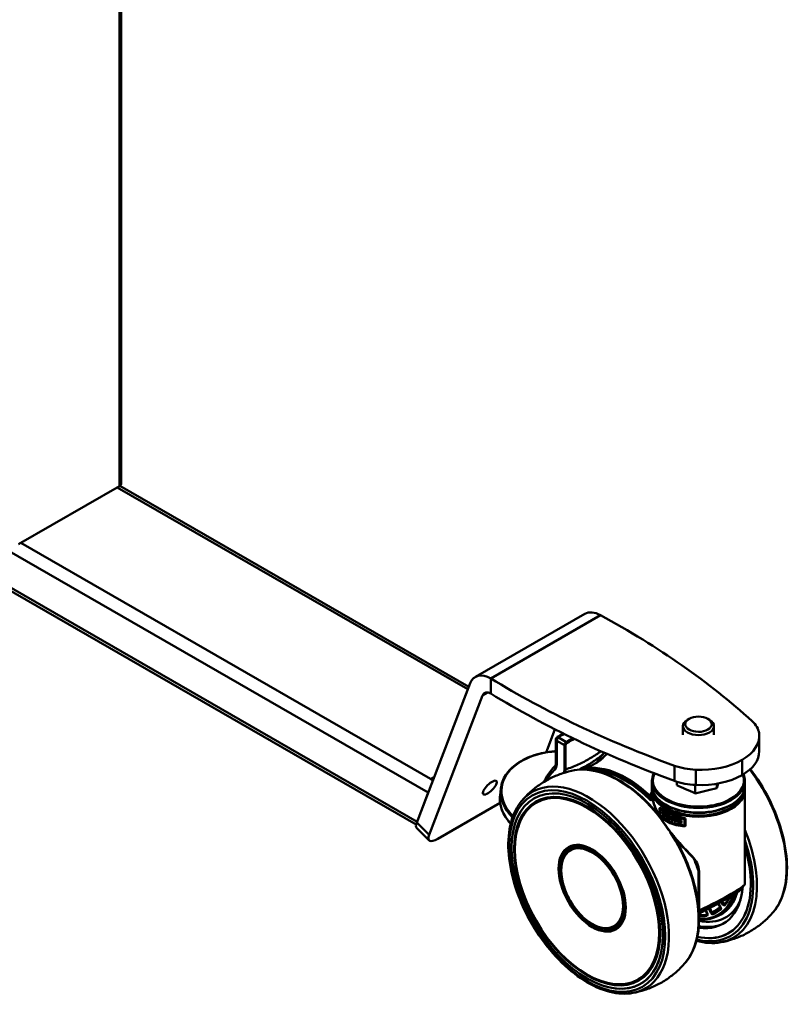
# Model space of a CAD drawing. Units: millimetres. Extents: x 0 to 3360, y 0 to 2376.
# Drawn here: x 2298 to 2546, y 431 to 748 of the extents above; entities that cross this region are included whole.
import ezdxf

# ---------------------------------------------------------------- set-up
doc = ezdxf.new("R2010")
doc.units = ezdxf.units.MM
doc.header["$LTSCALE"] = 8
doc.layers.add('Visible Edges(ISO)', color=7, linetype='Continuous', lineweight=50, true_color=0x262659)
doc.layers.add('Visible Tangent Edges(ISO)', color=7, linetype='Continuous', lineweight=50, true_color=0x1a1a3e)

msp = doc.modelspace()

# ---------------------------------------------------------------- linework, layer by layer
at = {"layer": 'Visible Edges(ISO)'}
for p, q in [((2330.386, 935.187), (2330.386, 598.544)), ((2425.499, 488.612), (2195.394, 621.121)), ((2329.8, 597.729), (2297.273, 578.998)), ((2442.522, 533.012), (2329.959, 597.832)), ((2479.963, 556.538), (2444.608, 536.178)), ((2425.686, 489.227), (2442.954, 534.135)), ((2449.598, 535.687), (2449.598, 530.782)), ((2446.94, 530.161), (2429.673, 485.254)), ((2513.573, 522.65), (2513.042, 522.345)), ((2519.586, 522.638), (2520.116, 522.331)), ((2467.42, 511.834), (2470.273, 519.254)), ((2511.569, 517.484), (2511.575, 520.308)), ((2521.569, 517.478), (2521.575, 520.288)), ((2470.556, 515.973), (2470.556, 508.348)), ((2536.183, 512.222), (2536.183, 517.127)), ((2430.276, 503.221), (2431.292, 503.807)), ((2431.145, 503.425), (2430.276, 503.221)), ((2430.924, 502.848), (2430.276, 503.221)), ((2501.537, 501.113), (2501.54, 502.595)), ((2509.596, 502.37), (2509.594, 501.245)), ((2531.537, 501.053), (2531.54, 502.536)), ((2425.779, 489.469), (2429.383, 498.84)), ((2452.565, 497.908), (2452.823, 500.188)), ((2501.534, 499.733), (2501.531, 498.239)), ((2515.516, 501.323), (2515.51, 498.617)), ((2522.475, 501.714), (2522.472, 500.241)), ((2531.534, 499.673), (2531.502, 483.729)), ((2432.465, 483.923), (2452.597, 495.516)), ((2463.478, 496.985), (2463.477, 496.984)), ((2464.437, 495.691), (2464.227, 495.57)), ((2478.398, 495.365), (2477.452, 495.748)), ((2501.532, 497.817), (2501.531, 496.857)), ((2504.02, 491.484), (2504.025, 493.881)), ((2504.133, 493.943), (2504.025, 493.881)), ((2504.144, 491.523), (2504.148, 493.636)), ((2504.252, 491.585), (2504.255, 493.574)), ((2504.876, 492.763), (2504.769, 492.702)), ((2504.769, 492.38), (2504.769, 492.702)), ((2504.252, 491.585), (2504.144, 491.523)), ((2505.094, 491.282), (2505.095, 492.155)), ((2505.473, 491.913), (2505.471, 491.04)), ((2505.579, 491.848), (2505.577, 491.101)), ((2505.826, 492.024), (2505.825, 491.703)), ((2505.932, 492.085), (2505.826, 492.024)), ((2505.905, 491.979), (2505.902, 490.785)), ((2506.011, 492.04), (2505.905, 491.979)), ((2505.932, 492.085), (2505.931, 491.994)), ((2506.311, 490.822), (2506.312, 491.027)), ((2506.312, 491.289), (2506.312, 491.493)), ((2506.417, 490.884), (2506.417, 490.971)), ((2506.418, 491.35), (2506.418, 491.438)), ((2506.82, 490.303), (2506.821, 490.565)), ((2506.821, 490.769), (2506.822, 491.031)), ((2506.822, 491.236), (2506.823, 491.497)), ((2506.929, 491.559), (2506.823, 491.497)), ((2506.906, 490.262), (2506.909, 491.456)), ((2506.929, 491.446), (2506.929, 491.559)), ((2507.015, 491.406), (2507.015, 491.517)), ((2507.284, 490.8), (2507.283, 490.088)), ((2507.482, 491.304), (2507.375, 491.243)), ((2507.391, 490.562), (2507.39, 490.15)), ((2507.778, 490.359), (2507.779, 491.071)), ((2507.887, 491.028), (2507.887, 491.133)), ((2508.181, 490.912), (2508.178, 489.718)), ((2508.287, 489.78), (2508.178, 489.718)), ((2508.289, 490.975), (2508.181, 490.912)), ((2508.275, 490.555), (2508.276, 490.876)), ((2508.384, 490.939), (2508.276, 490.876)), ((2508.288, 490.55), (2508.287, 489.78)), ((2508.289, 490.975), (2508.289, 490.884)), ((2508.714, 489.522), (2508.716, 490.395)), ((2509.22, 490.226), (2509.219, 489.354)), ((2509.329, 489.417), (2509.219, 489.354)), ((2509.331, 490.192), (2509.329, 489.417)), ((2509.69, 490.404), (2509.689, 490.083)), ((2509.801, 490.469), (2509.69, 490.404)), ((2509.791, 489.18), (2509.793, 490.374)), ((2509.905, 490.439), (2509.793, 490.374)), ((2509.801, 490.469), (2509.801, 490.379)), ((2510.332, 489.498), (2510.332, 489.294)), ((2510.333, 489.964), (2510.333, 489.76)), ((2510.447, 489.935), (2510.446, 489.825)), ((2510.446, 489.469), (2510.446, 489.359)), ((2510.614, 489.222), (2510.614, 489.317)), ((2510.615, 489.689), (2510.615, 489.783)), ((2511.005, 489.596), (2511.005, 489.334)), ((2511.122, 490.129), (2511.006, 490.063)), ((2511.006, 490.063), (2511.006, 489.801)), ((2511.12, 489.197), (2511.12, 488.935)), ((2511.121, 489.663), (2511.121, 489.401)), ((2511.122, 490.129), (2511.122, 489.867)), ((2512.077, 490.304), (2512.073, 488.192)), ((2512.31, 490.407), (2512.305, 488.009)), ((2512.431, 490.476), (2512.31, 490.407)), ((2512.431, 490.476), (2512.426, 488.079)), ((2429.68, 483.447), (2425.693, 487.421)), ((2511.004, 489.13), (2511.004, 488.868)), ((2512.426, 488.079), (2512.305, 488.009)), ((2531.497, 481.991), (2531.471, 469.301)), ((2473.05, 477.819), (2473.231, 478.222)), ((2515.43, 477.257), (2515.43, 477.256)), ((2530.248, 467.8), (2530.249, 468.033)), ((2516.694, 460.652), (2516.855, 460.715)), ((2519.402, 459.735), (2518.847, 460.926)), ((2523.645, 461.845), (2522.818, 463.007)), ((2519.442, 459.492), (2519.449, 459.497)), ((2522.97, 459.118), (2523.73, 459.524)), ((2486.139, 455.09), (2486.578, 455.044)), ((2503.999, 450.908), (2503.856, 449.897)), ((2497.274, 438.67), (2497.064, 438.549)), ((2498.162, 437.335), (2497.91, 437.19))]:
    msp.add_line(p, q, dxfattribs=at)
msp.add_arc((2471.556, 515.973), 1, 121.55521, 180, dxfattribs=at)
for centre, major_axis, ratio, start_param, end_param in [((2328.386, 598.544), (2, 0), 0.5758617, 5.4977871, 6.2831853), ((2484.953, 547.872), (-4.99, 8.666), 0.5780931, 5.4997209, 6.2831853), ((2276.811, 428.454), (-304, 0), 0.5758617, 3.704825, 3.9582275), ((2449.598, 527.512), (-4.99, 8.666), 0.5780931, 5.4997209, 6.7214513), ((2671.167, 655.548), (304, 0), 0.5758617, 3.8957542, 4.1491566), ((2449.598, 527.512), (-1.996, 3.466), 0.5780931, 5.4997209, 6.7214513), ((2671.167, 650.643), (-304, 0), 0.5758617, 0.7541615, 1.007564), ((2516.575, 520.298), (-5, 0.01), 0.5771851, 5.4982162, 10.2097471), ((2521.171, 517.311), (15, 0), 0.5758617, 0.0799966, 0.5632323), ((2517.183, 517.127), (19, 0), 0.5758617, 5.4977871, 6.3631819), ((2517.183, 512.222), (19, 0), 0.5758617, 5.4977871, 6.2831853), ((2493.465, 474.441), (-17.716, 30.764), 0.5780931, 5.1957996, 6.1557346), ((2506.954, 482.21), (-17.716, 30.764), 0.5780931, 0.1328574, 0.1748555), ((2517.183, 517.127), (-19, 0), 0.5758617, 1.4907997, 2.3561945), ((2516.864, 514.831), (-15, 0), 0.5758617, 1.007564, 1.4907997), ((2516.864, 509.926), (15, 0), 0.5758617, 4.1491566, 4.6323924), ((2517.183, 512.222), (19, 0), 0.5758617, 4.6323924, 5.4977871), ((2480.856, 467.18), (16.418, -28.511), 0.5780931, 0, 3.1415927), ((2498.233, 477.188), (14.4, -25.005), 0.5780931, 2.2065041, 2.2065115), ((2480.835, 467.168), (-16.518, 28.684), 0.5780931, 0, 0.562657), ((2480.854, 467.179), (-16.518, 28.684), 0.5780931, 0.0005818, 0.5067396), ((2481.895, 467.779), (-15.932, 27.666), 0.5780931, 5.753215, 5.8228276), ((2481.698, 467.666), (-15.919, 27.644), 0.5780931, 5.5924889, 5.6465674), ((2516.531, 498.197), (-15.15, 0.03), 0.5771851, 0.6830677, 0.7872127), ((2516.53, 497.876), (15.15, -0.03), 0.5771851, 3.8246604, 3.8582038), ((2516.531, 498.197), (-15, 0.03), 0.5771851, 0.6820292, 0.7872194), ((2429.929, 491.67), (-4.236, -4.25), 0.3462735, 5.619256, 6.2831853), ((2516.529, 497.003), (15.15, -0.03), 0.5771851, 3.8582038, 3.8953836), ((2516.529, 497.003), (15, -0.03), 0.5771851, 3.8846693, 3.895056), ((2516.53, 497.876), (15.15, -0.03), 0.5771851, 3.8953836, 3.9288053), ((2516.53, 497.876), (15, -0.03), 0.5771851, 3.9187914, 3.9262906), ((2516.529, 497.003), (-15.15, 0.03), 0.5771851, 0.7945642, 0.8763681), ((2516.531, 498.197), (15.15, -0.03), 0.5771851, 3.9361569, 4.0179607), ((2516.531, 498.197), (15, -0.03), 0.5771851, 3.9362371, 4.0188614), ((2516.529, 497.265), (15.15, -0.03), 0.5771851, 3.9733009, 4.0179607), ((2516.531, 497.936), (-15.15, 0.03), 0.5771851, 0.8317082, 0.8763681), ((2516.53, 497.731), (15.15, -0.03), 0.5771851, 3.9733009, 4.0179607), ((2516.53, 497.469), (-15.15, 0.03), 0.5771851, 0.8317082, 0.8763681), ((2516.529, 497.265), (15, -0.03), 0.5771851, 3.9737528, 4.0171128), ((2516.53, 497.731), (15, -0.03), 0.5771851, 3.9737528, 4.0171128), ((2516.529, 497.003), (-15, 0.03), 0.5771851, 0.8680108, 0.8755201), ((2516.53, 497.469), (-15, 0.03), 0.5771851, 0.8680108, 0.8755201), ((2516.531, 497.936), (-15, 0.03), 0.5771851, 0.8680108, 0.8755201), ((2516.529, 497.003), (15.15, -0.03), 0.5771851, 4.0253445, 4.0571081), ((2516.531, 498.197), (-15.15, 0.03), 0.5771851, 0.8837518, 0.9230071), ((2516.531, 498.197), (-15, 0.03), 0.5771851, 0.884727, 0.9243804), ((2516.529, 497.003), (15, -0.03), 0.5771851, 4.0493995, 4.0584052), ((2516.536, 500.519), (9.805, -28.39), 0.4054088, 4.9191504, 4.952174), ((2516.537, 501.163), (9.805, -28.39), 0.4054088, 4.926642, 4.9597029), ((2516.537, 501.163), (9.708, -28.109), 0.4054088, 4.9280153, 4.9526254), ((2516.529, 497.003), (15.15, -0.03), 0.5771851, 4.0901317, 4.1297729), ((2516.531, 498.197), (-15.15, 0.03), 0.5771851, 0.956068, 0.9881802), ((2516.531, 498.197), (-15, 0.03), 0.5771851, 0.95778, 0.9902248), ((2516.53, 497.876), (15.15, -0.03), 0.5771851, 4.1372822, 4.1715739), ((2516.531, 498.197), (-15.15, 0.03), 0.5771851, 0.9956895, 1.1034042), ((2516.531, 498.197), (-15, 0.03), 0.5771851, 0.9978125, 1.106685), ((2516.529, 497.003), (15.15, -0.03), 0.5771851, 4.1715739, 4.2100237), ((2516.53, 497.876), (15.15, -0.03), 0.5771851, 4.2100237, 4.2449968), ((2516.53, 497.876), (15, -0.03), 0.5771851, 4.2399435, 4.2477079), ((2516.529, 497.003), (15.15, -0.03), 0.5771851, 4.252665, 4.3402483), ((2516.531, 498.197), (-15.15, 0.03), 0.5771851, 1.1110724, 1.1986556), ((2516.531, 498.197), (-15, 0.03), 0.5771851, 1.1144385, 1.2030313), ((2516.53, 497.469), (15.15, -0.03), 0.5771851, 4.2921105, 4.3402483), ((2516.529, 497.265), (-15.15, 0.03), 0.5771851, 1.1505178, 1.1986556), ((2516.531, 497.936), (15.15, -0.03), 0.5771851, 4.2921105, 4.3402483), ((2516.53, 497.731), (-15.15, 0.03), 0.5771851, 1.1505178, 1.1986556), ((2516.53, 497.731), (-15, 0.03), 0.5771851, 1.1543301, 1.2030313), ((2516.529, 497.265), (-15, 0.03), 0.5771851, 1.1543301, 1.2030313), ((2516.53, 497.469), (15, -0.03), 0.5771851, 4.336342, 4.3446239), ((2516.531, 497.936), (15, -0.03), 0.5771851, 4.336342, 4.3446239), ((2516.529, 497.003), (15, -0.03), 0.5771851, 4.336342, 4.3446239), ((2433.916, 487.697), (4.236, 4.25), 0.3462735, 2.4776634, 4.0484597), ((2482.712, 468.249), (-7.236, 12.565), 0.5780931, 5.34298, 6.6800048), ((2480.697, 467.085), (17.217, -29.897), 0.5780931, 5.4606081, 7.9841802), ((2509.051, 483.414), (17.217, -29.897), 0.5780931, 5.7969868, 7.4731), ((2509.05, 483.416), (17.217, -29.897), 0.5780931, 5.7970526, 7.472982), ((2531.197, 481.991), (0.3, -0.001), 0.5771851, 6.2657912, 6.2831853), ((2516.479, 471.775), (-4.4, 0.009), 0.5771851, 4.717417, 4.7182125), ((2516.479, 471.775), (-3.5, 0.007), 0.5771851, 4.696124, 4.6962714), ((2516.479, 471.775), (-4.4, 0.009), 0.5771851, 4.6606727, 4.660687), ((2509.05, 483.416), (15.47, -26.864), 0.5780931, 5.8529581, 6.9782104), ((2531.171, 469.301), (0.296, -0.051), 0.9960216, 0, 0.1600715), ((2531.171, 469.301), (0.3, -0.001), 0.5771851, 6.2657912, 6.2831853), ((2482.712, 468.249), (7.236, -12.565), 0.5780931, 5.8863658, 7.2233906), ((2516.747, 460.995), (-0.3, 0.001), 0.5771851, 1.3553708, 1.5904786), ((2516.747, 460.995), (0.109, -0.28), 0.8128403, 5.6062976, 6.3641868), ((2516.747, 460.995), (0.131, -0.27), 0.2765279, 5.2679893, 6.2831853), ((2509.256, 483.535), (13.221, -22.958), 0.5780931, 6.1935791, 6.3017384), ((2519.515, 489.442), (-16.518, 28.684), 0.5780931, 2.4910845, 2.4983426), ((2519.658, 489.522), (17.217, -29.897), 0.5780931, 5.5823763, 5.5861792), ((2519.656, 489.524), (-17.217, 29.897), 0.5780931, 2.440896, 2.4447102), ((2518.95, 489.114), (17.217, -29.897), 0.5780931, 5.992605, 5.9927299), ((2519.658, 489.522), (17.217, -29.897), 0.5780931, 5.9711928, 5.971309), ((2519.656, 489.524), (17.217, -29.897), 0.5780931, 5.971309, 5.9714252), ((2519.515, 489.442), (16.518, -28.684), 0.5780931, 6.0334742, 6.033591), ((2509.741, 483.814), (15.47, -26.864), 0.5780931, 5.8216329, 6.2609178), ((2481.698, 467.666), (-15.919, 27.644), 0.5780931, 3.7782106, 3.8322891), ((2509.758, 483.821), (17.217, -29.897), 0.5780931, 6.260923, 6.2627275), ((2481.895, 467.779), (-15.932, 27.666), 0.5780931, 3.6019504, 3.671563), ((2480.835, 467.168), (16.518, -28.684), 0.5780931, 5.7205283, 6.2831853), ((2480.854, 467.179), (16.518, -28.684), 0.5780931, 5.7764457, 6.2826035)]:
    msp.add_ellipse(centre, major_axis=major_axis, ratio=ratio, start_param=start_param, end_param=end_param, dxfattribs=at)
for centre, major_axis, ratio in [((2516.576, 520.911), (-4.25, 0.008), 0.5771851), ((2449.285, 500.465), (-2.118, -2.125), 0.3462735), ((2480.693, 467.087), (-17.217, 29.897), 0.5780931), ((2480.645, 467.059), (16.418, -28.511), 0.5780931)]:
    msp.add_ellipse(centre, major_axis=major_axis, ratio=ratio, dxfattribs=at)
for points in [[(2471.033, 516.825), (2471.652, 517.205), (2472.268, 517.58), (2472.878, 517.948)], [(2486.224, 511.704), (2485.906, 511.412), (2485.578, 511.125), (2485.241, 510.843)], [(2484.808, 510.125), (2485.045, 510.035), (2485.281, 509.942), (2485.514, 509.846)], [(2487.03, 511.349), (2487.023, 511.338), (2487.015, 511.327), (2487.008, 511.316)], [(2501.54, 502.595), (2501.541, 503.453), (2501.758, 504.31), (2502.174, 505.123)], [(2531.064, 504.751), (2531.38, 504.032), (2531.541, 503.284), (2531.54, 502.536)], [(2501.581, 500.423), (2501.55, 500.194), (2501.535, 499.963), (2501.534, 499.733)], [(2509.57, 501.255), (2509.578, 501.291), (2509.586, 501.327), (2509.594, 501.363)], [(2522.872, 501.781), (2522.757, 501.274), (2522.642, 500.765), (2522.526, 500.254)], [(2531.534, 499.673), (2531.534, 499.904), (2531.52, 500.134), (2531.489, 500.363)], [(2501.53, 496.851), (2501.531, 496.853), (2501.531, 496.854), (2501.531, 496.856)], [(2507.465, 491.312), (2507.468, 491.308), (2507.471, 491.304), (2507.474, 491.3)], [(2510.53, 489.71), (2510.465, 489.771), (2510.399, 489.83), (2510.333, 489.889)], [(2531.497, 481.988), (2531.498, 482.528), (2531.501, 483.115), (2531.502, 483.729)], [(2516.021, 475.765), (2516.042, 475.709), (2516.064, 475.653), (2516.085, 475.598)], [(2516.088, 475.599), (2516.085, 475.605), (2516.083, 475.612), (2516.08, 475.619)], [(2523.761, 461.536), (2522.92, 461.019), (2522.078, 460.502), (2521.236, 459.985)], [(2522.835, 460.795), (2522.779, 460.818), (2522.724, 460.841), (2522.668, 460.865)], [(2524.797, 462.961), (2525.024, 463.104), (2525.251, 463.246), (2525.477, 463.388)], [(2525.063, 462.826), (2524.989, 462.794), (2524.874, 462.848), (2524.797, 462.961)], [(2517.995, 460.492), (2517.577, 460.243), (2517.159, 459.993), (2516.742, 459.744)], [(2519.449, 459.493), (2519.447, 459.493), (2519.444, 459.492), (2519.442, 459.492)], [(2531.431, 459.301), (2531.43, 459.3), (2531.429, 459.3), (2531.429, 459.3)]]:
    msp.add_open_spline(points, degree=3, dxfattribs=at)
for points, knots in [([(2452.823, 500.188), (2452.995, 501.713), (2453.544, 503.194), (2455.339, 505.927), (2456.591, 507.178), (2459.68, 509.326), (2461.523, 510.22), (2465.606, 511.553), (2467.846, 511.991), (2470.299, 512.19), (2470.427, 512.199), (2470.556, 512.208)], [3.9957453, 3.9957453, 3.9957453, 3.9957453, 4.3097883, 4.3097883, 4.6273295, 4.6273295, 4.9484561, 4.9484561, 5.2703016, 5.2703016, 5.2880385, 5.2880385, 5.2880385, 5.2880385]), ([(2483.735, 508.496), (2483.774, 508.563), (2483.813, 508.63), (2484.471, 509.745), (2485.185, 510.679), (2485.985, 511.488)], [6.7421803, 6.7421803, 6.7421803, 6.7421803, 6.75218908, 6.75218908, 6.91046924, 6.91046924, 6.91046924, 6.91046924]), ([(2470.303, 507.458), (2470.349, 507.503), (2470.402, 507.574), (2470.478, 507.763), (2470.505, 507.854), (2470.544, 508.073), (2470.556, 508.204), (2470.556, 508.348)], [0, 0, 0, 0, 0.0904441, 0.0904441, 0.14739978, 0.14739978, 0.20710815, 0.20710815, 0.20710815, 0.20710815]), ([(2486.415, 510.723), (2486.081, 510.365), (2485.694, 509.993), (2484.83, 509.262), (2484.354, 508.903), (2483.342, 508.235), (2482.807, 507.927), (2481.722, 507.387), (2481.172, 507.155), (2480.106, 506.775), (2479.59, 506.627), (2479.113, 506.518)], [0.61018458, 0.61018458, 0.61018458, 0.61018458, 0.68012678, 0.68012678, 0.75006897, 0.75006897, 0.82001117, 0.82001117, 0.88995337, 0.88995337, 0.95989557, 0.95989557, 0.95989557, 0.95989557]), ([(2459.68, 496.33), (2460.51, 497.296), (2461.421, 498.229), (2463.391, 499.989), (2464.451, 500.814), (2466.687, 502.317), (2467.863, 502.994), (2470.285, 504.174), (2471.531, 504.676), (2474.042, 505.497), (2475.306, 505.817), (2476.558, 506.05)], [0.5843683, 0.5843683, 0.5843683, 0.5843683, 0.66463701, 0.66463701, 0.74490572, 0.74490572, 0.82517443, 0.82517443, 0.90544314, 0.90544314, 0.98571185, 0.98571185, 0.98571185, 0.98571185]), ([(2470.303, 507.458), (2469.809, 506.977), (2469.344, 506.459), (2468.472, 505.352), (2468.066, 504.763), (2467.334, 503.554), (2467.006, 502.937), (2466.706, 502.292)], [5.64459034, 5.64459034, 5.64459034, 5.64459034, 5.72580922, 5.72580922, 5.80702811, 5.80702811, 5.88394159, 5.88394159, 5.88394159, 5.88394159]), ([(2476.558, 506.05), (2478.887, 506.484), (2481.423, 506.354), (2486.76, 505.012), (2489.571, 503.757), (2495.141, 500.239), (2497.898, 497.968), (2501.637, 494.124), (2502.755, 492.862), (2503.829, 491.537)], [0.9857118, 0.9857118, 0.9857118, 0.9857118, 1.2949317, 1.2949317, 1.6167195, 1.6167195, 1.9413615, 1.9413615, 2.0860594, 2.0860594, 2.0860594, 2.0860594]), ([(2540.675, 460.276), (2542.219, 462.073), (2543.38, 464.331), (2544.898, 469.621), (2545.223, 472.682), (2544.976, 479.265), (2544.395, 482.79), (2542.394, 489.925), (2540.976, 493.534), (2537.527, 500.322), (2535.529, 503.512), (2533.307, 506.434)], [2.5572244, 2.5572244, 2.5572244, 2.5572244, 2.8664442, 2.8664442, 3.188232, 3.188232, 3.512874, 3.512874, 3.8368535, 3.8368535, 4.1458387, 4.1458387, 4.1458387, 4.1458387]), ([(2531.537, 501.053), (2531.535, 500.129), (2531.284, 499.208), (2530.31, 497.448), (2529.577, 496.613), (2527.695, 495.109), (2526.536, 494.445), (2523.921, 493.363), (2522.464, 492.947), (2519.401, 492.405), (2517.795, 492.278), (2514.597, 492.324), (2513.005, 492.498), (2509.991, 493.128), (2508.569, 493.585), (2506.038, 494.741), (2504.93, 495.44), (2503.145, 497.017), (2502.468, 497.894), (2501.708, 499.564), (2501.535, 500.338), (2501.537, 501.113)], [2.3573386, 2.3573386, 2.3573386, 2.3573386, 2.6651439, 2.6651439, 2.9811021, 2.9811021, 3.3038704, 3.3038704, 3.6271613, 3.6271613, 3.9498796, 3.9498796, 4.2723796, 4.2723796, 4.595163, 4.595163, 4.9185146, 4.9185146, 5.2408759, 5.2408759, 5.4989312, 5.4989312, 5.4989312, 5.4989312]), ([(2515.556, 498.596), (2514.516, 499.067), (2513.476, 499.535), (2512.436, 499.996), (2511.481, 500.42), (2510.525, 500.839), (2509.57, 501.255)], [0, 0, 0, 0, 0.0039313764, 0.0039313764, 0.0039313764, 0.0075449689, 0.0075449689, 0.0075449689, 0.0075449689]), ([(2522.526, 500.254), (2521.316, 499.975), (2520.105, 499.693), (2518.894, 499.404), (2517.781, 499.139), (2516.668, 498.869), (2515.556, 498.596)], [0, 0, 0, 0, 0.0039313764, 0.0039313764, 0.0039313764, 0.0075449689, 0.0075449689, 0.0075449689, 0.0075449689]), ([(2452.565, 497.908), (2452.493, 497.277), (2452.486, 496.638), (2452.599, 495.358), (2452.72, 494.717), (2453.087, 493.444), (2453.333, 492.812), (2453.944, 491.569), (2454.31, 490.958), (2455.11, 489.828), (2455.532, 489.308), (2455.997, 488.802)], [2.28744005, 2.28744005, 2.28744005, 2.28744005, 2.41755395, 2.41755395, 2.54766786, 2.54766786, 2.67778176, 2.67778176, 2.80789567, 2.80789567, 2.92414652, 2.92414652, 2.92414652, 2.92414652]), ([(2495.442, 434.228), (2493.113, 433.794), (2490.577, 433.923), (2485.24, 435.265), (2482.429, 436.521), (2476.86, 440.039), (2474.102, 442.31), (2468.936, 447.622), (2466.526, 450.66), (2462.292, 457.196), (2460.466, 460.692), (2457.577, 467.798), (2456.514, 471.407), (2455.264, 478.388), (2455.078, 481.759), (2455.626, 487.923), (2456.36, 490.718), (2458.141, 494.282), (2458.856, 495.372), (2459.68, 496.33)], [4.1273045, 4.1273045, 4.1273045, 4.1273045, 4.4365243, 4.4365243, 4.7583121, 4.7583121, 5.0829541, 5.0829541, 5.4069337, 5.4069337, 5.7303927, 5.7303927, 6.0540047, 6.0540047, 6.3783462, 6.3783462, 6.7026251, 6.7026251, 6.8675536, 6.8675536, 6.8675536, 6.8675536]), ([(2497.353, 438.484), (2499.122, 439.503), (2500.604, 441.021), (2502.835, 444.9), (2503.59, 447.252), (2504.297, 452.549), (2504.255, 455.488), (2503.379, 461.664), (2502.546, 464.901), (2500.172, 471.343), (2498.632, 474.548), (2494.998, 480.601), (2492.906, 483.448), (2488.383, 488.493), (2485.953, 490.69), (2481.005, 494.215), (2478.489, 495.541), (2473.624, 497.193), (2471.278, 497.518), (2467.375, 497.177), (2465.751, 496.678), (2464.317, 495.852)], [2.3565526, 2.3565526, 2.3565526, 2.3565526, 2.6804635, 2.6804635, 3.0014568, 3.0014568, 3.3205555, 3.3205555, 3.6395824, 3.6395824, 3.9587811, 3.9587811, 4.2780394, 4.2780394, 4.5972099, 4.5972099, 4.9162067, 4.9162067, 5.2354552, 5.2354552, 5.4981452, 5.4981452, 5.4981452, 5.4981452]), ([(2501.042, 497.771), (2501.03, 497.774), (2501.019, 497.779), (2500.996, 497.792), (2500.986, 497.8), (2500.977, 497.808)], [0.0000024353, 0.0000024353, 0.0000024353, 0.0000024353, 0.0037186766, 0.0037186766, 0.0077992561, 0.0077992561, 0.0077992561, 0.0077992561]), ([(2501.042, 497.771), (2501.189, 497.732), (2501.349, 497.748), (2501.465, 497.81), (2501.489, 497.824), (2501.512, 497.839), (2501.532, 497.856)], [0.00000000084, 0.00000000084, 0.00000000084, 0.00000000084, 0.00045106769, 0.00045106769, 0.00045106769, 0.00054648355, 0.00054648355, 0.00054648355, 0.00054648355]), ([(2501.531, 498.231), (2501.531, 498.232), (2501.531, 498.235), (2501.531, 498.238), (2501.531, 498.239)], [0.000730294507, 0.000730294507, 0.000730294507, 0.000730294507, 0.00074143108, 0.000765438403, 0.000765438403, 0.000765438403, 0.000765438403]), ([(2501.532, 497.817), (2501.533, 497.864), (2501.533, 497.908), (2501.532, 497.97), (2501.532, 497.989), (2501.532, 498.012), (2501.532, 498.015), (2501.532, 498.029), (2501.532, 498.04), (2501.532, 498.079), (2501.532, 498.107), (2501.531, 498.173), (2501.531, 498.206), (2501.531, 498.231)], [0, 0, 0, 0, 0.017204072, 0.017204072, 0.025903681, 0.025903681, 0.027533647, 0.027533647, 0.032424597, 0.032424597, 0.047126405, 0.047126405, 0.072268019, 0.072268019, 0.072268019, 0.072268019]), ([(2501.669, 497.263), (2501.642, 497.431), (2501.618, 497.589), (2501.594, 497.759), (2501.591, 497.787), (2501.584, 497.835), (2501.581, 497.856), (2501.577, 497.89), (2501.575, 497.904), (2501.568, 497.96), (2501.563, 498), (2501.552, 498.088), (2501.547, 498.134), (2501.54, 498.192), (2501.538, 498.213), (2501.538, 498.213)], [0, 0, 0, 0, 0.06345338, 0.06345338, 0.07648038, 0.07648038, 0.08624984, 0.08624984, 0.09357647, 0.09357647, 0.1155839, 0.1155839, 0.14823078, 0.14823078, 0.17364136, 0.17364136, 0.17364136, 0.17364136]), ([(2514.313, 478.34), (2513.147, 479.54), (2511.964, 480.806), (2509.756, 483.304), (2508.717, 484.534), (2506.909, 486.839), (2506.116, 487.912), (2504.161, 490.83), (2503.083, 492.751), (2502.061, 495.498), (2501.811, 496.395), (2501.669, 497.263)], [0, 0, 0, 0, 0.5386043, 0.5386043, 1.0203163, 1.0203163, 1.4176782, 1.4176782, 2.0882969, 2.0882969, 2.4156266, 2.4156266, 2.4156266, 2.4156266]), ([(2504.025, 493.881), (2504.56, 493.567), (2505.167, 493.247), (2506.496, 492.601), (2507.258, 492.259), (2508.915, 491.576), (2509.809, 491.236), (2511.253, 490.74), (2511.779, 490.569), (2512.31, 490.407)], [6.7834767, 6.7834767, 6.7834767, 6.7834767, 7.0615537, 7.0615537, 7.3490554, 7.3490554, 7.6365571, 7.6365571, 7.7957718, 7.7957718, 7.7957718, 7.7957718]), ([(2504.133, 493.943), (2504.667, 493.629), (2505.273, 493.308), (2506.595, 492.666), (2507.35, 492.327), (2508.99, 491.653), (2509.875, 491.318), (2511.33, 490.819), (2511.878, 490.643), (2512.431, 490.476)], [-2.5703549, -2.5703549, -2.5703549, -2.5703549, -2.2923229, -2.2923229, -2.0077407, -2.0077407, -1.7231585, -1.7231585, -1.5575939, -1.5575939, -1.5575939, -1.5575939]), ([(2504.148, 493.636), (2504.653, 493.346), (2505.216, 493.051), (2506.499, 492.429), (2507.266, 492.084), (2508.932, 491.398), (2509.831, 491.057), (2511.196, 490.587), (2511.634, 490.443), (2512.077, 490.304)], [6.80881562, 6.80881562, 6.80881562, 6.80881562, 7.06566227, 7.06566227, 7.35468984, 7.35468984, 7.64371741, 7.64371741, 7.77700119, 7.77700119, 7.77700119, 7.77700119]), ([(2512.305, 488.009), (2511.774, 488.027), (2511.247, 488.07), (2509.803, 488.267), (2508.909, 488.484), (2507.252, 489.09), (2506.49, 489.48), (2505.161, 490.372), (2504.555, 490.893), (2504.02, 491.484)], [1.5819289, 1.5819289, 1.5819289, 1.5819289, 1.7411435, 1.7411435, 2.0286453, 2.0286453, 2.316147, 2.316147, 2.5942239, 2.5942239, 2.5942239, 2.5942239]), ([(2512.073, 488.192), (2511.63, 488.213), (2511.191, 488.251), (2509.826, 488.434), (2508.926, 488.65), (2507.26, 489.257), (2506.493, 489.648), (2505.211, 490.51), (2504.648, 490.986), (2504.144, 491.523)], [1.6053715, 1.6053715, 1.6053715, 1.6053715, 1.73865528, 1.73865528, 2.02768285, 2.02768285, 2.31671042, 2.31671042, 2.57355707, 2.57355707, 2.57355707, 2.57355707]), ([(2512.073, 488.267), (2511.649, 488.289), (2511.229, 488.327), (2509.891, 488.508), (2509.001, 488.723), (2507.352, 489.326), (2506.593, 489.714), (2505.317, 490.571), (2504.754, 491.048), (2504.252, 491.585)], [1.59311532, 1.59311532, 1.59311532, 1.59311532, 1.72072046, 1.72072046, 2.00679245, 2.00679245, 2.29286444, 2.29286444, 2.54966873, 2.54966873, 2.54966873, 2.54966873]), ([(2508.677, 484.612), (2510.337, 481.856), (2511.787, 478.963), (2514.423, 472.479), (2515.486, 468.87), (2516.736, 461.889), (2516.922, 458.519), (2516.374, 452.354), (2515.641, 449.559), (2513.86, 445.995), (2513.144, 444.905), (2512.32, 443.947)], [2.321959, 2.321959, 2.321959, 2.321959, 2.5888, 2.5888, 2.912412, 2.912412, 3.2367535, 3.2367535, 3.5610324, 3.5610324, 3.725961, 3.725961, 3.725961, 3.725961]), ([(2486.139, 455.09), (2485.133, 455.196), (2484.068, 455.526), (2481.914, 456.598), (2480.824, 457.344), (2478.737, 459.175), (2477.74, 460.258), (2475.938, 462.652), (2475.133, 463.962), (2473.796, 466.675), (2473.264, 468.079), (2472.525, 470.842), (2472.32, 472.2), (2472.259, 474.736), (2472.404, 475.913), (2472.816, 477.247), (2472.926, 477.54), (2473.05, 477.819)], [4.3234523, 4.3234523, 4.3234523, 4.3234523, 4.6426572, 4.6426572, 4.9649418, 4.9649418, 5.287127, 5.287127, 5.6089495, 5.6089495, 5.9307178, 5.9307178, 6.2527706, 6.2527706, 6.5751541, 6.5751541, 6.6714058, 6.6714058, 6.6714058, 6.6714058]), ([(2492.87, 464.042), (2492.726, 465.118), (2492.474, 466.239), (2491.77, 468.499), (2491.318, 469.638), (2490.241, 471.863), (2489.617, 472.948), (2488.233, 474.996), (2487.475, 475.959), (2485.873, 477.702), (2485.03, 478.482), (2484.172, 479.147)], [3.3104645, 3.3104645, 3.3104645, 3.3104645, 3.5572182, 3.5572182, 3.803972, 3.803972, 4.0507258, 4.0507258, 4.2974796, 4.2974796, 4.5442334, 4.5442334, 4.5442334, 4.5442334]), ([(2516.08, 475.619), (2515.772, 476.413), (2515.309, 477.195), (2514.58, 478.057), (2514.45, 478.2), (2514.313, 478.34)], [0, 0, 0, 0, 0.31065417, 0.31065417, 0.37397233, 0.37397233, 0.37397233, 0.37397233]), ([(2530.247, 467.785), (2530.242, 467.672), (2530.201, 467.603), (2530.089, 467.435), (2529.997, 467.345), (2529.678, 467.067), (2529.402, 466.863), (2528.483, 466.243), (2527.711, 465.764), (2526.013, 464.77), (2525.128, 464.269), (2523.316, 463.272), (2522.376, 462.767), (2520.388, 461.717), (2519.319, 461.165), (2517.762, 460.373), (2517.245, 460.113), (2516.737, 459.859)], [0.0049008, 0.0049008, 0.0049008, 0.0049008, 0.117336, 0.117336, 0.311756, 0.311756, 0.6030762, 0.6030762, 1.0288475, 1.0288475, 1.3701309, 1.3701309, 1.6902032, 1.6902032, 2.0460864, 2.0460864, 2.2249932, 2.2249932, 2.2249932, 2.2249932]), ([(2531.467, 469.25), (2531.436, 469.073), (2531.345, 468.966), (2531.009, 468.599), (2530.648, 468.309), (2529.785, 467.709), (2529.401, 467.458), (2528.233, 466.727), (2527.327, 466.191), (2525.401, 465.105), (2524.384, 464.55), (2522.255, 463.42), (2521.119, 462.834), (2518.949, 461.738), (2517.896, 461.218), (2516.877, 460.725)], [0, 0, 0, 0, 0.2251476, 0.2251476, 0.6430849, 0.6430849, 0.8886774, 0.8886774, 1.2928734, 1.2928734, 1.6568772, 1.6568772, 2.0338907, 2.0338907, 2.3873733, 2.3873733, 2.3873733, 2.3873733]), ([(2525.05, 462.811), (2525.178, 462.972), (2525.302, 463.137), (2525.542, 463.479), (2525.657, 463.655), (2525.881, 464.018), (2525.989, 464.204), (2526.196, 464.586), (2526.296, 464.782), (2526.393, 464.987), (2526.395, 464.992), (2526.397, 464.996)], [2.58110564, 2.58110564, 2.58110564, 2.58110564, 2.62013726, 2.62013726, 2.65916887, 2.65916887, 2.69820048, 2.69820048, 2.73723209, 2.73723209, 2.73810805, 2.73810805, 2.73810805, 2.73810805]), ([(2522.721, 460.723), (2522.795, 460.769), (2522.868, 460.815), (2523.013, 460.911), (2523.085, 460.96), (2523.227, 461.061), (2523.298, 461.112), (2523.437, 461.217), (2523.506, 461.271), (2523.637, 461.375), (2523.698, 461.426), (2523.759, 461.477)], [2.375105658, 2.375105658, 2.375105658, 2.375105658, 2.392505414, 2.392505414, 2.40990517, 2.40990517, 2.427304925, 2.427304925, 2.444704681, 2.444704681, 2.460504306, 2.460504306, 2.460504306, 2.460504306]), ([(2523.757, 461.467), (2523.757, 461.467), (2523.757, 461.467), (2523.757, 461.468), (2523.759, 461.475), (2523.762, 461.496), (2523.762, 461.51), (2523.761, 461.543), (2523.759, 461.564), (2523.75, 461.613), (2523.743, 461.642), (2523.722, 461.703), (2523.708, 461.737), (2523.688, 461.776), (2523.685, 461.782), (2523.68, 461.79), (2523.68, 461.791), (2523.678, 461.793), (2523.678, 461.794), (2523.676, 461.797), (2523.674, 461.8), (2523.668, 461.811), (2523.663, 461.819), (2523.653, 461.833), (2523.649, 461.839), (2523.645, 461.845)], [0.014841275, 0.014841275, 0.014841275, 0.014841275, 0.016076108, 0.016076108, 0.024747049, 0.024747049, 0.032200664, 0.032200664, 0.040702827, 0.040702827, 0.05073228, 0.05073228, 0.061633023, 0.061633023, 0.063830139, 0.063830139, 0.064246436, 0.064246436, 0.064558656, 0.064558656, 0.065518493, 0.065518493, 0.068401181, 0.068401181, 0.070548627, 0.070548627, 0.070548627, 0.070548627]), ([(2516.77, 457.99), (2517.681, 457.904), (2518.566, 457.913), (2520.693, 458.171), (2521.889, 458.541), (2522.97, 459.118)], [8.25111051, 8.25111051, 8.25111051, 8.25111051, 8.39893504, 8.39893504, 8.62118481, 8.62118481, 8.62118481, 8.62118481]), ([(2519.444, 459.475), (2519.444, 459.475), (2519.445, 459.477), (2519.45, 459.496), (2519.455, 459.537), (2519.445, 459.605), (2519.44, 459.626), (2519.426, 459.675), (2519.415, 459.705), (2519.402, 459.735)], [0.017595438, 0.017595438, 0.017595438, 0.017595438, 0.023969997, 0.023969997, 0.043760169, 0.043760169, 0.051275919, 0.051275919, 0.061151193, 0.061151193, 0.061151193, 0.061151193]), ([(2523.796, 450.557), (2525.048, 450.79), (2526.313, 451.109), (2528.823, 451.93), (2530.069, 452.433), (2532.492, 453.612), (2533.668, 454.289), (2535.903, 455.792), (2536.963, 456.618), (2538.934, 458.377), (2539.845, 459.311), (2540.675, 460.276)], [2.15588081, 2.15588081, 2.15588081, 2.15588081, 2.23614952, 2.23614952, 2.31641823, 2.31641823, 2.39668694, 2.39668694, 2.47695565, 2.47695565, 2.55722436, 2.55722436, 2.55722436, 2.55722436]), ([(2515.888, 451.022), (2517.255, 450.649), (2518.602, 450.419), (2521.253, 450.253), (2522.554, 450.325), (2523.796, 450.557)], [8.11301613, 8.11301613, 8.11301613, 8.11301613, 8.27413758, 8.27413758, 8.43906611, 8.43906611, 8.43906611, 8.43906611]), ([(2512.32, 443.947), (2511.491, 442.982), (2510.58, 442.048), (2508.609, 440.289), (2507.549, 439.463), (2505.313, 437.96), (2504.137, 437.283), (2501.715, 436.104), (2500.469, 435.602), (2497.959, 434.78), (2496.694, 434.461), (2495.442, 434.228)], [3.72596095, 3.72596095, 3.72596095, 3.72596095, 3.80622966, 3.80622966, 3.88649837, 3.88649837, 3.96676708, 3.96676708, 4.04703579, 4.04703579, 4.1273045, 4.1273045, 4.1273045, 4.1273045])]:
    msp.add_open_spline(points, degree=3, knots=knots, dxfattribs=at)
at = {"layer": 'Visible Tangent Edges(ISO)'}
for p, q in [((2329.8, 935.524), (2329.8, 597.729)), ((2190.62, 636.334), (2429.383, 498.84)), ((2194.223, 622.814), (2425.779, 489.469)), ((2329.093, 597.322), (2442.204, 532.186)), ((2297.98, 579.405), (2430.924, 502.848)), ((2484.953, 556.047), (2449.598, 535.687)), ((2446.94, 530.161), (2448.641, 531.14)), ((2473.334, 514.135), (2470.849, 515.566)), ((2470.849, 515.566), (2470.849, 507.94)), ((2471.374, 516.658), (2473.949, 515.175)), ((2473.334, 506.339), (2473.334, 514.135)), ((2473.7, 514.109), (2473.7, 506.313)), ((2530.618, 504.485), (2530.618, 509.391)), ((2508.855, 507.528), (2508.855, 502.622)), ((2515.665, 501.316), (2515.665, 506.221)), ((2501.62, 497.58), (2501.618, 496.735)), ((2429.673, 485.254), (2425.686, 489.227)), ((2531.471, 469.298), (2531.497, 481.988)), ((2516.537, 462.437), (2516.56, 473.562)), ((2516.777, 473.511), (2516.752, 460.822)), ((2524.221, 463.771), (2524.797, 462.961)), ((2516.868, 460.722), (2516.827, 460.706)), ((2518.897, 460.951), (2519.461, 459.739)), ((2520.552, 460.039), (2519.89, 461.462)), ((2520.256, 461.652), (2520.93, 460.205)), ((2522.868, 463.034), (2523.678, 461.896)), ((2524.467, 462.714), (2523.857, 463.571))]:
    msp.add_line(p, q, dxfattribs=at)
for centre, major_axis, ratio, start_param, end_param in [((2471.556, 515.973), (-1, 0), 0.5758617, 0, 0.7853982), ((2471.556, 515.973), (0.499, 0.867), 0.5780931, 1.0435289, 2.3542608), ((2471.556, 515.973), (-0.523, 0.852), 0.2775455, 5.4590122, 6.2831853), ((2474.004, 514.97), (0.155, -0.257), 0.2707469, 0.8082918, 2.3195928), ((2475.106, 497.897), (-22.003, 2.489), 0.6420211, 4.9926225, 6.9422237), ((2473.546, 514.257), (-0.3, 0), 0.5758617, 0.7853982, 2.1093632), ((2507.107, 481.527), (-18.445, 32.03), 0.5780931, 0.1575686, 0.3244437), ((2471.556, 508.348), (-1, 0), 0.5758617, 0, 0.7853982), ((2507.277, 481.625), (-20.111, 34.924), 0.5780931, 0.3883881, 0.3883891), ((2475.106, 497.897), (22.003, -2.489), 0.6420211, 1.1541922, 1.1895615), ((2493.135, 473.481), (-20.111, 34.924), 0.5780931, 0.1464451, 0.327218), ((2471, 506.741), (-0.698, 0.716), 0.8072367, 0, 1.3676696), ((2468.058, 509.503), (-1.972, 3.37), 0.5861946, 3.285753, 3.9278268), ((2473.546, 506.461), (0.3, 0), 0.5758617, 3.9269908, 5.2509559), ((2490.788, 472.896), (-18.247, 31.687), 0.5780931, 4.9346964, 6.0825135), ((2506.445, 481.146), (20.602, -35.777), 0.5780931, 3.656132, 3.6561417), ((2492.997, 474.172), (-17.716, 30.764), 0.5780931, 5.1772908, 6.0980997), ((2507.277, 481.625), (20.111, -34.924), 0.5780931, 3.6159968, 3.6159988), ((2492.785, 474.05), (-17.566, 30.504), 0.5780931, 5.1772915, 5.9791134), ((2516.54, 502.811), (-14.705, 0.029), 0.5771851, 6.0189631, 9.6460948), ((2519.142, 489.225), (18.247, -31.687), 0.5780931, 0.2006718, 1.7857179), ((2481.212, 467.382), (-18.247, 31.687), 0.5780931, 2.9409209, 6.4838571), ((2516.54, 502.566), (15, -0.03), 0.5771851, 3.1415927, 6.2831853), ((2475.081, 497.671), (-22.258, 2.518), 0.6420211, 0, 0.666629), ((2516.534, 499.703), (-15, 0.03), 0.5771851, 0, 3.1415927), ((2516.537, 501.083), (15, -0.03), 0.5771851, 3.1415927, 6.2831853), ((2516.535, 499.948), (-14.7, 0.029), 0.5771851, 0.0947478, 3.0468449), ((2474.823, 495.39), (-22.258, 2.518), 0.6420211, 0, 0.6406815), ((2480.945, 467.232), (-16.495, 28.643), 0.5780931, 6.1035026, 6.5511608), ((2500.884, 496.925), (-0.208, -0.216), 0.3658288, 4.0421799, 5.6129762), ((2501.831, 496.857), (-0.3, 0.001), 0.5771851, 0, 0.7865423), ((2501.832, 497.817), (-0.3, 0.001), 0.5771851, 0, 0.6949379), ((2501.966, 497.311), (-0.296, -0.048), 0.6015146, 6.1438688, 6.2831853), ((2491.936, 473.561), (19.213, -33.363), 0.5780931, 1.7550886, 1.7591929), ((2508.412, 483.049), (-5.09, 8.839), 0.5780931, 5.2137431, 5.2266182), ((2508.412, 483.049), (-5.09, 8.839), 0.5780931, 5.1892899, 5.2025145), ((2490.788, 472.896), (18.247, -31.687), 0.5780931, 0.2006718, 1.6562411), ((2509.567, 483.711), (18.247, -31.687), 0.5780931, 6.0825135, 7.6279196), ((2492.785, 474.05), (-16.455, 28.575), 0.5780931, 4.6150521, 4.7479598), ((2509.051, 483.414), (17.767, -30.853), 0.5780931, 5.77915, 7.5399869), ((2482.365, 468.05), (7.518, -13.055), 0.5780931, 2.1876808, 7.2370972), ((2482.348, 468.04), (-7.096, 12.322), 0.5780931, 2.7447731, 6.6800048), ((2531.197, 481.991), (0.3, -0.001), 0.5771851, 0, 0.017381), ((2514.528, 478.549), (-0.215, -0.209), 0.3638655, 0, 1.0528817), ((2492.785, 474.05), (18.614, -32.324), 0.5780931, 1.2351208, 1.3459869), ((2516.772, 473.685), (-0.3, 0.001), 0.5771851, 0.7865423, 1.5904786), ((2516.735, 461.193), (13.505, 6.643), 0.069954, 4.6775543, 6.2486161), ((2516.46, 462.225), (-15.002, -7.157), 0.0837946, 1.5503198, 3.0840398), ((2510.526, 484.266), (14.81, -25.718), 0.5780931, 5.8014708, 6.7046609), ((2509.05, 483.416), (13.827, -24.011), 0.5780931, 5.9048125, 6.7613073), ((2509.256, 483.535), (13.977, -24.271), 0.5780931, 6.2646322, 6.7830015), ((2510.003, 483.965), (13.991, -24.295), 0.5780931, 6.2646322, 6.7884971), ((2509.05, 483.416), (13.37, -23.218), 0.5780931, 0.2245531, 0.4056365), ((2509.05, 483.416), (13.37, -23.218), 0.5780931, 6.1935791, 6.3887372), ((2519.656, 489.524), (-16.618, 28.857), 0.5780931, 2.4832692, 2.4904268), ((2523.89, 462.019), (-0.244, -0.174), 0.1340673, 5.6603264, 6.2831853), ((2523.972, 461.264), (-0.194, 0.229), 0.8114296, 0.1092374, 1.4231696), ((2524.679, 462.836), (-0.244, -0.174), 0.1340673, 4.1157101, 5.6603264), ((2525.285, 462.624), (-0.235, 0.187), 0.7954848, 0, 1.2662754), ((2509.256, 483.535), (13.221, -22.958), 0.5780931, 5.9115496, 6.0745779), ((2509.05, 483.416), (13.37, -23.218), 0.5780931, 5.9191467, 6.0745779), ((2519.142, 489.225), (18.247, -31.687), 0.5780931, 5.43935, 5.4405296), ((2519.563, 459.223), (-0.051, 0.296), 0.7982808, 0.3105721, 1.8551885), ((2519.674, 459.861), (-0.272, -0.127), 0.1212165, 0, 0.6216627), ((2520.765, 460.161), (-0.272, -0.127), 0.1212165, 0.6216627, 2.1662791), ((2521.377, 459.722), (-0.108, 0.28), 0.8126972, 0.1518234, 1.6964398), ((2519.656, 489.524), (16.618, -28.857), 0.5780931, 6.0199525, 6.0200678), ((2519.142, 489.225), (18.247, -31.687), 0.5780931, 5.8985676, 5.8986916), ((2519.658, 489.522), (17.767, -30.853), 0.5780931, 5.9269601, 5.9270771), ((2480.945, 467.232), (16.495, -28.643), 0.5780931, 6.0152098, 6.462868)]:
    msp.add_ellipse(centre, major_axis=major_axis, ratio=ratio, start_param=start_param, end_param=end_param, dxfattribs=at)
for centre, major_axis in [((2480.697, 467.085), (-17.767, 30.853)), ((2480.693, 467.087), (-16.618, 28.857)), ((2482.281, 468.001), (7.649, -13.283)), ((2482.279, 468), (7.035, -12.216))]:
    msp.add_ellipse(centre, major_axis=major_axis, ratio=0.5780931, dxfattribs=at)
for points in [[(2473.208, 517.785), (2472.604, 517.417), (2471.992, 517.041), (2471.374, 516.658)], [(2473.949, 515.175), (2473.6, 514.94), (2473.334, 514.497), (2473.334, 514.135)], [(2473.7, 514.109), (2473.7, 514.365), (2473.903, 514.667), (2474.161, 514.823)], [(2473.949, 515.175), (2474.649, 515.599), (2475.337, 516.013), (2476.012, 516.416)], [(2476.463, 516.199), (2475.712, 515.753), (2474.945, 515.294), (2474.161, 514.823)], [(2473.334, 506.339), (2473.334, 505.913), (2473.27, 505.53), (2473.15, 505.203)], [(2473.579, 505.334), (2473.659, 505.628), (2473.7, 505.956), (2473.7, 506.313)], [(2500.977, 497.808), (2501.097, 498.273), (2501.284, 498.717), (2501.533, 499.144)], [(2500.951, 497.119), (2500.973, 497.339), (2501.003, 497.557), (2501.042, 497.771)], [(2514.08, 478.792), (2514.077, 478.795), (2514.075, 478.797), (2514.072, 478.8)], [(2514.488, 478.378), (2515.197, 477.661), (2516.271, 476.111), (2516.779, 474.396), (2516.777, 473.511)], [(2516.56, 473.562), (2516.514, 474.258), (2516.342, 474.937), (2516.088, 475.599)], [(2516.709, 460.714), (2516.739, 460.731), (2516.768, 460.748), (2516.797, 460.766)], [(2520.93, 460.205), (2521.83, 460.758), (2522.731, 461.311), (2523.631, 461.864)], [(2523.76, 461.142), (2523.906, 461.266), (2523.867, 461.631), (2523.678, 461.896)], [(2524.467, 462.714), (2524.656, 462.449), (2524.949, 462.346), (2525.073, 462.502)], [(2519.35, 459.101), (2519.546, 459.135), (2519.599, 459.443), (2519.461, 459.739)], [(2520.552, 460.039), (2520.69, 459.743), (2520.986, 459.531), (2521.165, 459.6)], [(2521.236, 459.985), (2521.144, 459.949), (2520.995, 460.055), (2520.93, 460.205)]]:
    msp.add_open_spline(points, degree=3, dxfattribs=at)
for points, knots in [([(2473.7, 506.313), (2475.12, 506.806), (2477.83, 507.874), (2481.54, 509.756), (2483.857, 511.27), (2484.978, 512.112), (2485.098, 512.204)], [0, 0, 0, 0, 0.0049238, 0.009847601, 0.014771401, 0.01536752, 0.01536752, 0.01536752, 0.01536752]), ([(2485.241, 510.843), (2484.832, 510.501), (2484.409, 510.166), (2483.972, 509.838), (2483.955, 509.825), (2483.938, 509.813), (2483.921, 509.8), (2482.903, 509.041), (2481.809, 508.322), (2480.649, 507.654), (2479.782, 507.156), (2478.876, 506.683), (2477.937, 506.239)], [0.002713058, 0.002713058, 0.002713058, 0.002713058, 0.004830899, 0.004830899, 0.004830899, 0.004913143, 0.004913143, 0.004913143, 0.009826286, 0.009826286, 0.009826286, 0.013496332, 0.013496332, 0.013496332, 0.013496332]), ([(2501.618, 496.735), (2501.618, 496.618), (2501.578, 496.527), (2501.512, 496.479), (2501.446, 496.432), (2501.354, 496.427), (2501.259, 496.446), (2501.068, 496.485), (2500.862, 496.62), (2500.672, 496.803)], [0, 0, 0, 0, 0.0004267392, 0.0004267392, 0.0004267392, 0.0008534785, 0.0008534785, 0.0008534785, 0.001706957, 0.001706957, 0.001706957, 0.001706957]), ([(2500.951, 497.119), (2501.056, 496.965), (2501.17, 496.833), (2501.28, 496.756), (2501.289, 496.75), (2501.298, 496.744), (2501.308, 496.738), (2501.355, 496.71), (2501.405, 496.69), (2501.446, 496.698), (2501.452, 496.699), (2501.458, 496.701), (2501.464, 496.704), (2501.503, 496.721), (2501.528, 496.773), (2501.53, 496.851)], [0.0000000245, 0.0000000245, 0.0000000245, 0.0000000245, 0.0006267869, 0.0006267869, 0.0006267869, 0.0006789322, 0.0006789322, 0.0006789322, 0.0009401804, 0.0009401804, 0.0009401804, 0.0009795773, 0.0009795773, 0.0009795773, 0.0012437879, 0.0012437879, 0.0012437879, 0.0012437879]), ([(2501.531, 498.239), (2501.532, 498.292), (2501.537, 498.227), (2501.584, 497.832), (2501.637, 497.481), (2501.668, 497.288)], [0.0007654384, 0.0007654384, 0.0007654384, 0.0007654384, 0.0014828622, 0.0022242932, 0.0029657243, 0.0029657243, 0.0029657243, 0.0029657243]), ([(2501.668, 497.288), (2501.8, 496.481), (2502.028, 495.652), (2502.33, 494.819), (2502.332, 494.815), (2502.333, 494.811), (2502.335, 494.806), (2502.636, 493.977), (2503.012, 493.145), (2503.45, 492.306), (2503.454, 492.3), (2503.457, 492.293), (2503.461, 492.286), (2503.898, 491.45), (2504.397, 490.608), (2504.932, 489.78), (2504.937, 489.772), (2504.943, 489.763), (2504.948, 489.755), (2505.483, 488.929), (2506.053, 488.118), (2506.653, 487.314), (2506.659, 487.305), (2506.665, 487.297), (2506.671, 487.289), (2507.272, 486.485), (2507.901, 485.688), (2508.539, 484.912), (2508.545, 484.905), (2508.551, 484.898), (2508.557, 484.891), (2509.197, 484.115), (2509.846, 483.361), (2510.498, 482.625), (2510.503, 482.62), (2510.508, 482.615), (2510.512, 482.609), (2511.825, 481.13), (2513.153, 479.726), (2514.488, 478.378)], [0, 0, 0, 0, 0.003071057, 0.003071057, 0.003071057, 0.003085967, 0.003085967, 0.003085967, 0.006142114, 0.006142114, 0.006142114, 0.00616731, 0.00616731, 0.00616731, 0.009213172, 0.009213172, 0.009213172, 0.009244071, 0.009244071, 0.009244071, 0.012284229, 0.012284229, 0.012284229, 0.012315913, 0.012315913, 0.012315913, 0.015355286, 0.015355286, 0.015355286, 0.01538356, 0.01538356, 0.01538356, 0.018426343, 0.018426343, 0.018426343, 0.018447787, 0.018447787, 0.018447787, 0.024568458, 0.024568458, 0.024568458, 0.024568458])]:
    msp.add_open_spline(points, degree=3, knots=knots, dxfattribs=at)

doc.saveas('drawing.dxf')
